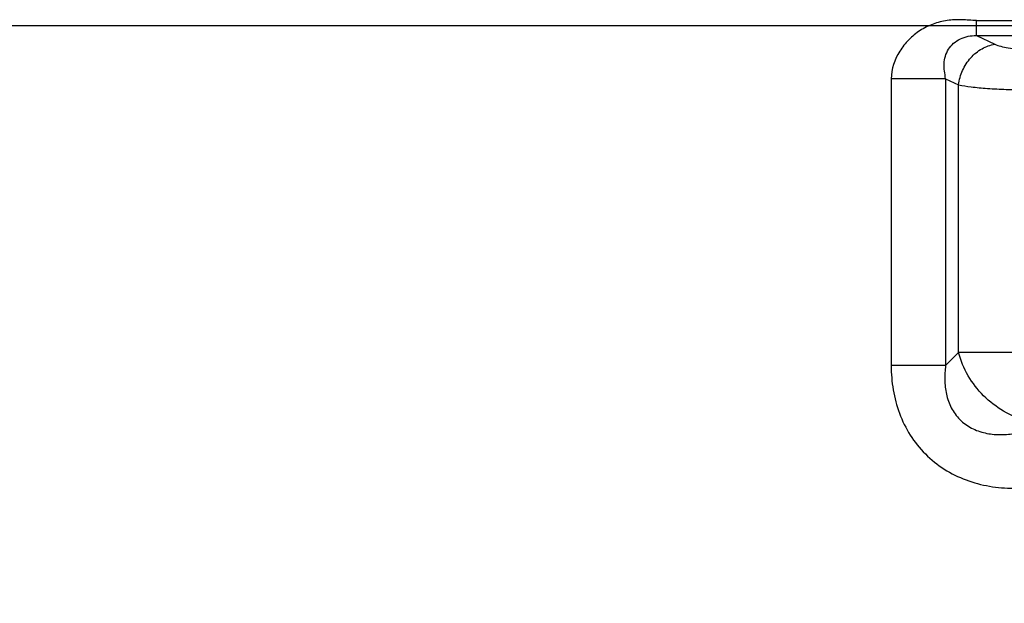
# Model space of a CAD drawing. Units: millimetres. Extents: x 0 to 2794, y 0 to 1778.
# Drawn here: x 2241 to 2429, y 666 to 778 of the extents above; entities that cross this region are included whole.
import ezdxf

# ---------------------------------------------------------------- set-up
doc = ezdxf.new("R2010")
doc.units = ezdxf.units.MM
doc.header["$LTSCALE"] = 153.67
doc.layers.get('0').update_dxf_attribs({"linetype": 'CONTINUOUS'})
doc.layers.add('7_ALL_FEATURES', color=7, linetype='CONTINUOUS')
doc.layers.add('DEF_DRAFT_DIM', color=7, linetype='CONTINUOUS')
doc.styles.get("Standard").update_dxf_attribs({"font": 'txt', "width": 0.8})
doc.dimstyles.new('DIMSTYLE_2', dxfattribs={"dimtxt": 10, "dimasz": 3, "dimexe": 0.7, "dimexo": 0, "dimgap": 2.5, "dimtad": 1, "dimdec": 1, "dimdsep": 46, "dimtxsty": 'Standard', "dimblk": 'OPEN', "dimblk1": 'OPEN', "dimblk2": 'OPEN', "dimcen": 0.09, "dimadec": 0, "dimazin": 0, "dimtp": 0.01, "dimtm": 0.01, "dimtfac": 1, "dimtdec": 1, "dimtofl": 0, "dimtmove": 0, "dimatfit": 3, "dimldrblk": 'OPEN', "dimfxl": 1, "dimtolj": 1, "dimarcsym": 0})

# ---------------------------------------------------------------- blocks, each defined once
blk = doc.blocks.new('_OPEN')
at = {"color": 0, "linetype": 'ByBlock'}
for p, q in [((0, 0), (-1, 0.117)), ((-1, -0.117), (0, 0)), ((-1, 0), (0, 0))]:
    blk.add_line(p, q, dxfattribs=at)
blk = doc.blocks.new('*D27')
at = {"layer": 'DEF_DRAFT_DIM', "color": 2, "linetype": 'Continuous'}
for p, q in [((2434.45, 776.58), (2195.44, 776.58)), ((2196.14, 776.58), (2196.14, 672.09)), ((2196.14, 567.6), (2196.14, 672.09)), ((2243.8, 567.6), (2195.44, 567.6))]:
    blk.add_line(p, q, dxfattribs=at)
at = {"layer": 'DEF_DRAFT_DIM', "color": 2, "linetype": 'Continuous', "xscale": 3, "yscale": 3, "zscale": 3}
for p, rotation in [((2196.14, 776.58), 90), ((2196.14, 567.6), 270)]:
    blk.add_blockref('_OPEN', p, dxfattribs=dict(at, rotation=rotation))

msp = doc.modelspace()

# ---------------------------------------------------------------- linework, layer by layer
at = {"layer": '7_ALL_FEATURES', "color": 7, "linetype": 'Continuous'}
for p, q in [((2423.525, 777.579), (2583.106, 777.579)), ((2423.525, 774.682), (2423.525, 777.579)), ((2423.525, 774.682), (2435.199, 774.682)), ((2423.525, 774.682), (2427.074, 773.035)), ((2417.663, 766.459), (2407.27, 766.459)), ((2407.27, 766.459), (2407.27, 711.732)), ((2417.663, 766.459), (2420.145, 765.307)), ((2417.663, 766.459), (2417.663, 711.732)), ((2420.145, 714.215), (2420.145, 765.307)), ((2417.663, 711.732), (2420.145, 714.215)), ((2661.463, 714.215), (2420.145, 714.215)), ((2417.663, 711.732), (2407.27, 711.732))]:
    msp.add_line(p, q, dxfattribs=at)
for points, knots in [([(2423.525, 777.579), (2423.061, 777.579), (2422.134, 777.629), (2420.283, 777.735), (2417.955, 777.658), (2415.234, 776.986), (2412.73, 775.731), (2410.561, 773.953), (2408.262, 771.066), (2407.27, 768.292), (2407.27, 766.459)], [0, 0, 0, 0, 0.0627478, 0.1255012, 0.2508765, 0.3761835, 0.5014812, 0.6267893, 0.7520969, 1, 1, 1, 1]), ([(2417.663, 766.459), (2417.588, 766.946), (2417.423, 767.896), (2417.332, 769.339), (2417.549, 770.773), (2418.159, 772.126), (2419.154, 773.273), (2420.45, 774.122), (2421.942, 774.622), (2422.998, 774.702), (2423.525, 774.682)], [0, 0, 0, 0, 0.123436, 0.2419667, 0.3612886, 0.4836315, 0.6091385, 0.737226, 0.8677601, 1, 1, 1, 1]), ([(2420.145, 765.307), (2420.255, 766.251), (2420.778, 768.117), (2422.333, 770.521), (2424.484, 772.292), (2426.214, 772.91), (2427.074, 773.035)], [0, 0, 0, 0, 0.2575153, 0.5153719, 0.7646293, 1, 1, 1, 1]), ([(2427.074, 773.035), (2427.425, 772.871), (2428.265, 772.598), (2430.284, 772.199), (2431.958, 772.097), (2433.136, 772.097)], [0, 0, 0, 0, 0.188529, 0.427256, 1, 1, 1, 1]), ([(2420.145, 765.307), (2420.93, 765.137), (2422.754, 764.865), (2425.792, 764.586), (2429.333, 764.409), (2431.839, 764.369), (2433.136, 764.369)], [0, 0, 0, 0, 0.1846378, 0.4236556, 0.7016534, 1, 1, 1, 1]), ([(2407.27, 711.732), (2407.27, 710.188), (2407.516, 707.092), (2408.704, 702.588), (2410.765, 698.403), (2413.677, 694.756), (2417.324, 691.843), (2421.509, 689.783), (2426.013, 688.595), (2429.109, 688.349), (2430.653, 688.349)], [0, 0, 0, 0, 0.1250538, 0.2500706, 0.3750475, 0.4999974, 0.6249477, 0.7499261, 0.8749449, 1, 1, 1, 1]), ([(2417.663, 711.732), (2417.539, 710.833), (2417.413, 709.009), (2417.705, 706.267), (2418.619, 703.631), (2420.266, 701.345), (2422.552, 699.698), (2425.188, 698.783), (2427.93, 698.492), (2429.755, 698.618), (2430.653, 698.742)], [0, 0, 0, 0, 0.1237131, 0.2482699, 0.3737779, 0.4999964, 0.6262158, 0.7517267, 0.8762855, 1, 1, 1, 1])]:
    msp.add_open_spline(points, degree=3, knots=knots, dxfattribs=at)
msp.add_open_spline([(2433.136, 701.224), (2430.063, 701.992), (2424.352, 705.43), (2420.914, 711.142), (2420.145, 714.215)], degree=3, dxfattribs=at)

# ---------------------------------------------------------------- dimensions: what is measured, and where the dimension line sits
at = {"layer": 'DEF_DRAFT_DIM', "color": 2, "linetype": 'Continuous'}
dim = msp.add_linear_dim(base=(2196.141, 776.577), p1=(2243.799, 567.597), p2=(2434.449, 776.577), angle=90, text='208.9', dimstyle='DIMSTYLE_2', dxfattribs=at)
dim.commit()
dim.dimension.update_dxf_attribs({"geometry": '*D27', "text_midpoint": (2196.141, 652.087), "dimtype": 160})

doc.saveas('drawing.dxf')
